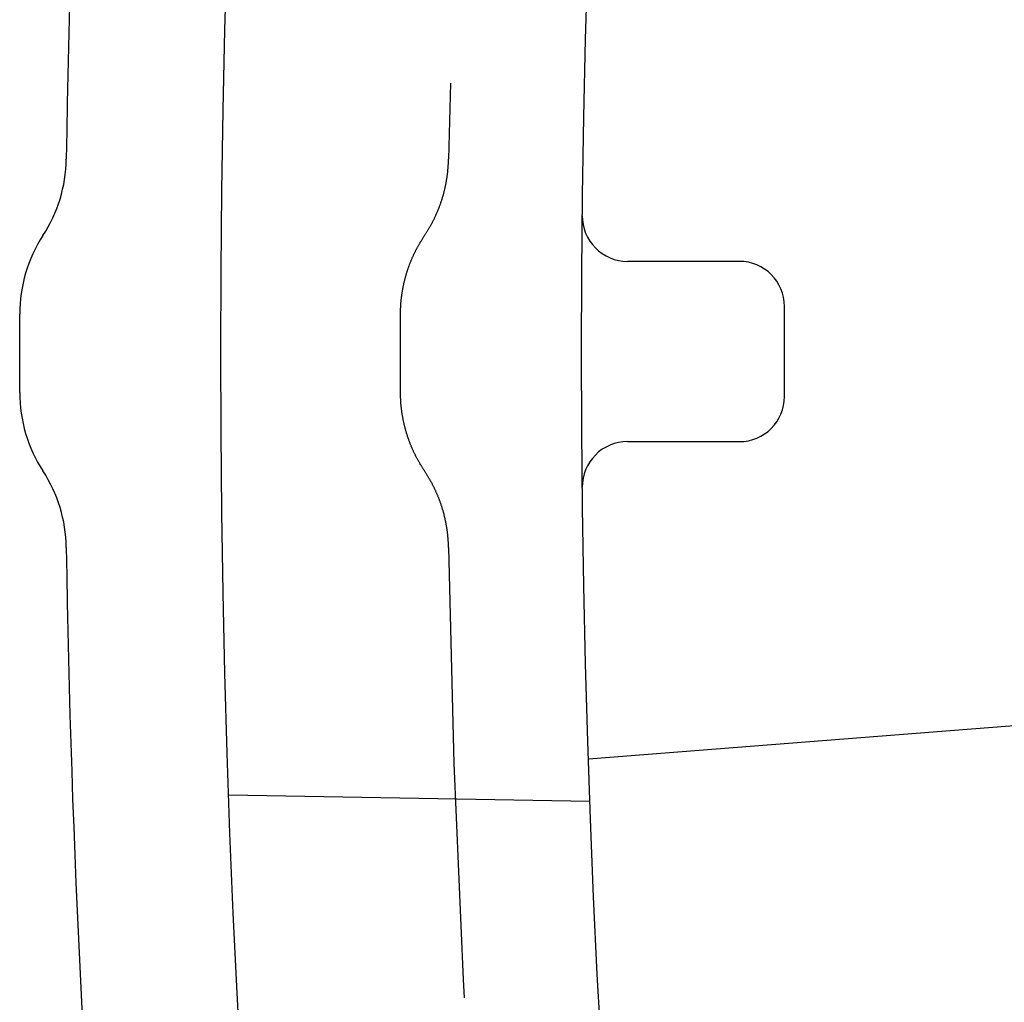
# Model space of a CAD drawing. Extents: x -70 to 70, y -170 to 72.
# Drawn here: x -70 to -65, y -104 to -98 of the extents above; entities that cross this region are included whole.
import ezdxf

# ---------------------------------------------------------------- set-up
doc = ezdxf.new("R2010")
doc.units = 0
doc.header["$LTSCALE"] = 10
doc.linetypes.add('VERDECKT', pattern=[0.375, 0.25, -0.125])
doc.layers.get('0').update_dxf_attribs({"linetype": 'CONTINUOUS'})
doc.layers.add('STEMPEL', color=3, linetype='CONTINUOUS')

# ---------------------------------------------------------------- blocks, each defined once
blk = doc.blocks.new('A$C65976D13')
at = {"color": 3, "linetype": 'CONTINUOUS'}
for p, q in [((-70.25, -0.217), (-70.25, 0.217)), ((-70.25, 0.217), (-70.25, 0.217)), ((-70.25, -0.217), (-70.25, -0.217)), ((-61.738, -1.8303), (-67.0964, -2.252))]:
    blk.add_line(p, q, dxfattribs=at)
at = {"color": 1, "linetype": 'VERDECKT'}
for p, q in [((-68.1384, -0.217), (-68.1384, 0.217)), ((-69.0908, -2.4486), (-67.0882, -2.4835))]:
    blk.add_line(p, q, dxfattribs=at)
for points in [[(-68.0052, 0.6529, 0), (-68.0033, 0.6558, 0), (-68.0013, 0.6588, 0), (-67.9994, 0.6617, 0), (-67.9975, 0.6647, 0), (-67.9955, 0.6677, 0), (-67.9937, 0.6706, 0), (-67.9918, 0.6736, 0), (-67.9899, 0.6766, 0), (-67.988, 0.6796, 0), (-67.9862, 0.6827, 0), (-67.9844, 0.6857, 0), (-67.9826, 0.6887, 0), (-67.9808, 0.6918, 0), (-67.979, 0.6948, 0), (-67.9772, 0.6979, 0), (-67.9755, 0.7009, 0), (-67.9737, 0.704, 0), (-67.972, 0.7071, 0), (-67.9703, 0.7102, 0), (-67.9686, 0.7132, 0), (-67.9669, 0.7163, 0), (-67.9652, 0.7195, 0), (-67.9635, 0.7226, 0), (-67.9619, 0.7257, 0), (-67.9603, 0.7288, 0), (-67.9586, 0.7319, 0), (-67.957, 0.7351, 0), (-67.9554, 0.7382, 0), (-67.9539, 0.7414, 0), (-67.9523, 0.7445, 0), (-67.9508, 0.7477, 0), (-67.9492, 0.7509, 0), (-67.9477, 0.7541, 0), (-67.9462, 0.7573, 0), (-67.9447, 0.7605, 0), (-67.9432, 0.7637, 0), (-67.9418, 0.7669, 0), (-67.9403, 0.7701, 0), (-67.9389, 0.7733, 0), (-67.9375, 0.7765, 0), (-67.9361, 0.7797, 0), (-67.9347, 0.783, 0), (-67.9333, 0.7862, 0), (-67.932, 0.7895, 0), (-67.9306, 0.7927, 0), (-67.9293, 0.796, 0), (-67.928, 0.7992, 0), (-67.9267, 0.8025, 0), (-67.9254, 0.8058, 0), (-67.9241, 0.8091, 0), (-67.9229, 0.8124, 0), (-67.9216, 0.8157, 0), (-67.9204, 0.8189, 0), (-67.9192, 0.8223, 0), (-67.918, 0.8256, 0), (-67.9168, 0.8289, 0), (-67.9156, 0.8322, 0), (-67.9145, 0.8355, 0), (-67.9133, 0.8388, 0), (-67.9122, 0.8422, 0), (-67.9111, 0.8455, 0), (-67.91, 0.8489, 0), (-67.909, 0.8522, 0), (-67.9079, 0.8555, 0), (-67.9068, 0.8589, 0), (-67.9058, 0.8623, 0), (-67.9048, 0.8656, 0), (-67.9038, 0.869, 0), (-67.9028, 0.8724, 0), (-67.9018, 0.8757, 0), (-67.9009, 0.8791, 0), (-67.9, 0.8825, 0), (-67.899, 0.8859, 0), (-67.8981, 0.8893, 0), (-67.8972, 0.8927, 0), (-67.8964, 0.8961, 0), (-67.8955, 0.8995, 0), (-67.8946, 0.9029, 0), (-67.8938, 0.9063, 0), (-67.893, 0.9097, 0), (-67.8922, 0.9131, 0), (-67.8914, 0.9166, 0), (-67.8906, 0.92, 0), (-67.8899, 0.9234, 0), (-67.8891, 0.9269, 0), (-67.8884, 0.9303, 0), (-67.8877, 0.9337, 0), (-67.887, 0.9372, 0), (-67.8863, 0.9406, 0), (-67.8857, 0.9441, 0), (-67.885, 0.9475, 0), (-67.8844, 0.951, 0), (-67.8838, 0.9544, 0), (-67.8832, 0.9579, 0), (-67.8826, 0.9613, 0), (-67.882, 0.9648, 0), (-67.8815, 0.9683, 0), (-67.881, 0.9717, 0), (-67.8804, 0.9752, 0), (-67.8799, 0.9787, 0), (-67.8794, 0.9821, 0), (-67.879, 0.9856, 0), (-67.8785, 0.9891, 0), (-67.8781, 0.9926, 0), (-67.8776, 0.996, 0), (-67.8772, 0.9995, 0), (-67.8768, 1.003, 0), (-67.8765, 1.0065, 0), (-67.8761, 1.01, 0), (-67.8757, 1.0135, 0), (-67.8754, 1.017, 0), (-67.8751, 1.0205, 0), (-67.8748, 1.0239, 0), (-67.8745, 1.0274, 0), (-67.8742, 1.0309, 0), (-67.874, 1.0344, 0), (-67.8737, 1.0379, 0), (-67.8735, 1.0414, 0), (-67.8733, 1.0449, 0), (-67.8731, 1.0484, 0), (-67.873, 1.0519, 0), (-67.8728, 1.0554, 0), (-67.8727, 1.0589, 0), (-67.8725, 1.0624, 0), (-67.8724, 1.0659, 0), (-67.8723, 1.0695, 0), (-67.8722, 1.073, 0), (-67.8722, 1.0765, 0)], [(-68.1384, 0.217, 0), (-68.1384, 0.2206, 0), (-68.1383, 0.2242, 0), (-68.1383, 0.2278, 0), (-68.1382, 0.2314, 0), (-68.1382, 0.235, 0), (-68.1381, 0.2386, 0), (-68.138, 0.2422, 0), (-68.1378, 0.2458, 0), (-68.1377, 0.2494, 0), (-68.1375, 0.253, 0), (-68.1374, 0.2566, 0), (-68.1372, 0.2602, 0), (-68.137, 0.2638, 0), (-68.1367, 0.2673, 0), (-68.1365, 0.2709, 0), (-68.1362, 0.2745, 0), (-68.136, 0.2781, 0), (-68.1357, 0.2817, 0), (-68.1354, 0.2853, 0), (-68.135, 0.2889, 0), (-68.1347, 0.2925, 0), (-68.1343, 0.2961, 0), (-68.134, 0.2996, 0), (-68.1336, 0.3032, 0), (-68.1332, 0.3068, 0), (-68.1327, 0.3104, 0), (-68.1323, 0.314, 0), (-68.1318, 0.3175, 0), (-68.1314, 0.3211, 0), (-68.1309, 0.3247, 0), (-68.1304, 0.3282, 0), (-68.1298, 0.3318, 0), (-68.1293, 0.3354, 0), (-68.1287, 0.3389, 0), (-68.1282, 0.3425, 0), (-68.1276, 0.346, 0), (-68.127, 0.3496, 0), (-68.1263, 0.3532, 0), (-68.1257, 0.3567, 0), (-68.125, 0.3602, 0), (-68.1244, 0.3638, 0), (-68.1237, 0.3673, 0), (-68.123, 0.3709, 0), (-68.1222, 0.3744, 0), (-68.1215, 0.3779, 0), (-68.1208, 0.3814, 0), (-68.12, 0.385, 0), (-68.1192, 0.3885, 0), (-68.1184, 0.392, 0), (-68.1176, 0.3955, 0), (-68.1167, 0.399, 0), (-68.1159, 0.4025, 0), (-68.115, 0.406, 0), (-68.1141, 0.4095, 0), (-68.1132, 0.413, 0), (-68.1123, 0.4165, 0), (-68.1114, 0.42, 0), (-68.1104, 0.4235, 0), (-68.1095, 0.427, 0), (-68.1085, 0.4304, 0), (-68.1075, 0.4339, 0), (-68.1065, 0.4374, 0), (-68.1054, 0.4408, 0), (-68.1044, 0.4443, 0), (-68.1033, 0.4477, 0), (-68.1022, 0.4512, 0), (-68.1011, 0.4546, 0), (-68.1, 0.4581, 0), (-68.0989, 0.4615, 0), (-68.0978, 0.4649, 0), (-68.0966, 0.4683, 0), (-68.0954, 0.4718, 0), (-68.0942, 0.4752, 0), (-68.093, 0.4786, 0), (-68.0918, 0.482, 0), (-68.0906, 0.4854, 0), (-68.0893, 0.4888, 0), (-68.0881, 0.4921, 0), (-68.0868, 0.4955, 0), (-68.0855, 0.4989, 0), (-68.0842, 0.5023, 0), (-68.0828, 0.5056, 0), (-68.0815, 0.509, 0), (-68.0801, 0.5123, 0), (-68.0787, 0.5157, 0), (-68.0773, 0.519, 0), (-68.0759, 0.5223, 0), (-68.0745, 0.5257, 0), (-68.0731, 0.529, 0), (-68.0716, 0.5323, 0), (-68.0701, 0.5356, 0), (-68.0687, 0.5389, 0), (-68.0672, 0.5422, 0), (-68.0656, 0.5455, 0), (-68.0641, 0.5488, 0), (-68.0626, 0.552, 0), (-68.061, 0.5553, 0), (-68.0594, 0.5586, 0), (-68.0578, 0.5618, 0), (-68.0562, 0.5651, 0), (-68.0546, 0.5683, 0), (-68.053, 0.5715, 0), (-68.0513, 0.5748, 0), (-68.0496, 0.578, 0), (-68.048, 0.5812, 0), (-68.0463, 0.5844, 0), (-68.0445, 0.5876, 0), (-68.0428, 0.5908, 0), (-68.0411, 0.594, 0), (-68.0393, 0.5971, 0), (-68.0375, 0.6003, 0), (-68.0358, 0.6035, 0), (-68.034, 0.6066, 0), (-68.0321, 0.6097, 0), (-68.0303, 0.6129, 0), (-68.0285, 0.616, 0), (-68.0266, 0.6191, 0), (-68.0247, 0.6222, 0), (-68.0229, 0.6253, 0), (-68.021, 0.6284, 0), (-68.019, 0.6315, 0), (-68.0171, 0.6346, 0), (-68.0152, 0.6377, 0), (-68.0132, 0.6407, 0), (-68.0112, 0.6438, 0), (-68.0092, 0.6468, 0), (-68.0072, 0.6498, 0), (-68.0052, 0.6529, 0)], [(-70.25, 0.217, 0), (-70.25, 0.217, 0), (-70.25, 0.217, 0), (-70.25, 0.217, 0), (-70.25, 0.217, 0), (-70.25, 0.217, 0), (-70.25, 0.217, 0), (-70.25, 0.217, 0), (-70.25, 0.217, 0), (-70.25, 0.217, 0), (-70.25, 0.217, 0), (-70.25, 0.217, 0), (-70.25, 0.217, 0), (-70.25, 0.217, 0), (-70.25, 0.217, 0), (-70.25, 0.217, 0), (-70.25, 0.217, 0), (-70.25, 0.217, 0), (-70.25, 0.217, 0), (-70.25, 0.217, 0), (-70.25, 0.217, 0), (-70.25, 0.217, 0), (-70.25, 0.217, 0), (-70.25, 0.217, 0), (-70.25, 0.217, 0), (-70.25, 0.217, 0), (-70.25, 0.217, 0), (-70.25, 0.217, 0), (-70.25, 0.217, 0), (-70.25, 0.217, 0), (-70.25, 0.217, 0), (-70.25, 0.217, 0), (-70.25, 0.217, 0), (-70.25, 0.217, 0), (-70.25, 0.217, 0), (-70.25, 0.217, 0), (-70.25, 0.217, 0), (-70.25, 0.217, 0), (-70.25, 0.217, 0), (-70.25, 0.217, 0), (-70.25, 0.217, 0), (-70.25, 0.217, 0), (-70.25, 0.217, 0), (-70.25, 0.217, 0), (-70.25, 0.217, 0), (-70.25, 0.217, 0), (-70.25, 0.217, 0), (-70.25, 0.217, 0), (-70.25, 0.217, 0), (-70.25, 0.217, 0), (-70.25, 0.217, 0), (-70.25, 0.217, 0), (-70.25, 0.217, 0), (-70.25, 0.217, 0), (-70.25, 0.217, 0), (-70.25, 0.217, 0), (-70.25, 0.217, 0), (-70.25, 0.217, 0), (-70.25, 0.217, 0), (-70.25, 0.217, 0), (-70.25, 0.217, 0), (-70.25, 0.217, 0), (-70.25, 0.217, 0), (-70.25, 0.217, 0), (-70.25, 0.217, 0), (-70.25, 0.217, 0), (-70.25, 0.217, 0), (-70.25, 0.217, 0), (-70.25, 0.217, 0), (-70.25, 0.217, 0), (-70.25, 0.217, 0), (-70.25, 0.217, 0), (-70.25, 0.217, 0), (-70.25, 0.217, 0), (-70.25, 0.217, 0), (-70.25, 0.217, 0), (-70.25, 0.217, 0), (-70.25, 0.217, 0), (-70.25, 0.217, 0), (-70.25, 0.217, 0), (-70.25, 0.217, 0), (-70.25, 0.217, 0), (-70.25, 0.217, 0), (-70.25, 0.217, 0), (-70.25, 0.217, 0), (-70.25, 0.217, 0), (-70.25, 0.217, 0), (-70.25, 0.217, 0), (-70.25, 0.217, 0), (-70.25, 0.217, 0), (-70.25, 0.217, 0), (-70.25, 0.217, 0), (-70.25, 0.217, 0), (-70.25, 0.217, 0), (-70.25, 0.217, 0), (-70.25, 0.217, 0), (-70.25, 0.217, 0), (-70.25, 0.217, 0), (-70.25, 0.217, 0), (-70.25, 0.217, 0), (-70.25, 0.217, 0), (-70.25, 0.217, 0), (-70.25, 0.217, 0), (-70.25, 0.217, 0), (-70.25, 0.217, 0), (-70.25, 0.217, 0), (-70.25, 0.217, 0), (-70.25, 0.217, 0), (-70.25, 0.217, 0), (-70.25, 0.217, 0), (-70.25, 0.217, 0), (-70.25, 0.217, 0), (-70.25, 0.217, 0), (-70.25, 0.217, 0), (-70.25, 0.217, 0), (-70.25, 0.217, 0), (-70.25, 0.217, 0), (-70.25, 0.217, 0), (-70.25, 0.217, 0), (-70.25, 0.217, 0), (-70.25, 0.217, 0), (-70.25, 0.217, 0), (-70.25, 0.217, 0), (-70.25, 0.217, 0), (-70.25, 0.217, 0), (-70.25, 0.217, 0), (-70.25, 0.217, 0), (-70.25, 0.217, 0), (-70.25, 0.217, 0)], [(-68.0052, -0.6529, 0), (-68.0072, -0.6498, 0), (-68.0092, -0.6468, 0), (-68.0112, -0.6438, 0), (-68.0132, -0.6407, 0), (-68.0152, -0.6377, 0), (-68.0171, -0.6346, 0), (-68.019, -0.6315, 0), (-68.021, -0.6284, 0), (-68.0229, -0.6253, 0), (-68.0247, -0.6222, 0), (-68.0266, -0.6191, 0), (-68.0285, -0.616, 0), (-68.0303, -0.6129, 0), (-68.0321, -0.6097, 0), (-68.034, -0.6066, 0), (-68.0358, -0.6035, 0), (-68.0375, -0.6003, 0), (-68.0393, -0.5971, 0), (-68.0411, -0.594, 0), (-68.0428, -0.5908, 0), (-68.0445, -0.5876, 0), (-68.0463, -0.5844, 0), (-68.048, -0.5812, 0), (-68.0496, -0.578, 0), (-68.0513, -0.5748, 0), (-68.053, -0.5715, 0), (-68.0546, -0.5683, 0), (-68.0562, -0.5651, 0), (-68.0578, -0.5618, 0), (-68.0594, -0.5586, 0), (-68.061, -0.5553, 0), (-68.0626, -0.552, 0), (-68.0641, -0.5488, 0), (-68.0656, -0.5455, 0), (-68.0672, -0.5422, 0), (-68.0687, -0.5389, 0), (-68.0701, -0.5356, 0), (-68.0716, -0.5323, 0), (-68.0731, -0.529, 0), (-68.0745, -0.5257, 0), (-68.0759, -0.5223, 0), (-68.0773, -0.519, 0), (-68.0787, -0.5157, 0), (-68.0801, -0.5123, 0), (-68.0815, -0.509, 0), (-68.0828, -0.5056, 0), (-68.0842, -0.5023, 0), (-68.0855, -0.4989, 0), (-68.0868, -0.4955, 0), (-68.0881, -0.4921, 0), (-68.0893, -0.4888, 0), (-68.0906, -0.4854, 0), (-68.0918, -0.482, 0), (-68.093, -0.4786, 0), (-68.0942, -0.4752, 0), (-68.0954, -0.4718, 0), (-68.0966, -0.4683, 0), (-68.0978, -0.4649, 0), (-68.0989, -0.4615, 0), (-68.1, -0.4581, 0), (-68.1011, -0.4546, 0), (-68.1022, -0.4512, 0), (-68.1033, -0.4477, 0), (-68.1044, -0.4443, 0), (-68.1054, -0.4408, 0), (-68.1065, -0.4374, 0), (-68.1075, -0.4339, 0), (-68.1085, -0.4304, 0), (-68.1095, -0.427, 0), (-68.1104, -0.4235, 0), (-68.1114, -0.42, 0), (-68.1123, -0.4165, 0), (-68.1132, -0.413, 0), (-68.1141, -0.4095, 0), (-68.115, -0.406, 0), (-68.1159, -0.4025, 0), (-68.1167, -0.399, 0), (-68.1176, -0.3955, 0), (-68.1184, -0.392, 0), (-68.1192, -0.3885, 0), (-68.12, -0.385, 0), (-68.1207, -0.3814, 0), (-68.1215, -0.3779, 0), (-68.1222, -0.3744, 0), (-68.123, -0.3709, 0), (-68.1237, -0.3673, 0), (-68.1244, -0.3638, 0), (-68.125, -0.3602, 0), (-68.1257, -0.3567, 0), (-68.1263, -0.3532, 0), (-68.127, -0.3496, 0), (-68.1276, -0.346, 0), (-68.1282, -0.3425, 0), (-68.1287, -0.3389, 0), (-68.1293, -0.3354, 0), (-68.1298, -0.3318, 0), (-68.1303, -0.3282, 0), (-68.1309, -0.3247, 0), (-68.1313, -0.3211, 0), (-68.1318, -0.3175, 0), (-68.1323, -0.314, 0), (-68.1327, -0.3104, 0), (-68.1331, -0.3068, 0), (-68.1336, -0.3032, 0), (-68.1339, -0.2996, 0), (-68.1343, -0.2961, 0), (-68.1347, -0.2925, 0), (-68.135, -0.2889, 0), (-68.1354, -0.2853, 0), (-68.1357, -0.2817, 0), (-68.136, -0.2781, 0), (-68.1362, -0.2745, 0), (-68.1365, -0.2709, 0), (-68.1367, -0.2673, 0), (-68.137, -0.2638, 0), (-68.1372, -0.2602, 0), (-68.1374, -0.2566, 0), (-68.1375, -0.253, 0), (-68.1377, -0.2494, 0), (-68.1378, -0.2458, 0), (-68.138, -0.2422, 0), (-68.1381, -0.2386, 0), (-68.1382, -0.235, 0), (-68.1382, -0.2314, 0), (-68.1383, -0.2278, 0), (-68.1383, -0.2242, 0), (-68.1384, -0.2206, 0), (-68.1384, -0.217, 0)], [(-67.8722, -1.0765, 0), (-67.8722, -1.073, 0), (-67.8723, -1.0695, 0), (-67.8724, -1.0659, 0), (-67.8725, -1.0624, 0), (-67.8727, -1.0589, 0), (-67.8728, -1.0554, 0), (-67.873, -1.0519, 0), (-67.8731, -1.0484, 0), (-67.8733, -1.0449, 0), (-67.8735, -1.0414, 0), (-67.8737, -1.0379, 0), (-67.874, -1.0344, 0), (-67.8742, -1.0309, 0), (-67.8745, -1.0274, 0), (-67.8748, -1.0239, 0), (-67.8751, -1.0205, 0), (-67.8754, -1.017, 0), (-67.8757, -1.0135, 0), (-67.8761, -1.01, 0), (-67.8765, -1.0065, 0), (-67.8768, -1.003, 0), (-67.8772, -0.9995, 0), (-67.8776, -0.996, 0), (-67.8781, -0.9926, 0), (-67.8785, -0.9891, 0), (-67.879, -0.9856, 0), (-67.8794, -0.9821, 0), (-67.8799, -0.9787, 0), (-67.8804, -0.9752, 0), (-67.881, -0.9717, 0), (-67.8815, -0.9683, 0), (-67.882, -0.9648, 0), (-67.8826, -0.9613, 0), (-67.8832, -0.9579, 0), (-67.8838, -0.9544, 0), (-67.8844, -0.951, 0), (-67.885, -0.9475, 0), (-67.8857, -0.9441, 0), (-67.8863, -0.9406, 0), (-67.887, -0.9372, 0), (-67.8877, -0.9337, 0), (-67.8884, -0.9303, 0), (-67.8891, -0.9269, 0), (-67.8899, -0.9234, 0), (-67.8906, -0.92, 0), (-67.8914, -0.9166, 0), (-67.8922, -0.9131, 0), (-67.893, -0.9097, 0), (-67.8938, -0.9063, 0), (-67.8946, -0.9029, 0), (-67.8955, -0.8995, 0), (-67.8964, -0.8961, 0), (-67.8972, -0.8927, 0), (-67.8981, -0.8893, 0), (-67.899, -0.8859, 0), (-67.9, -0.8825, 0), (-67.9009, -0.8791, 0), (-67.9018, -0.8757, 0), (-67.9028, -0.8724, 0), (-67.9038, -0.869, 0), (-67.9048, -0.8656, 0), (-67.9058, -0.8623, 0), (-67.9068, -0.8589, 0), (-67.9079, -0.8556, 0), (-67.909, -0.8522, 0), (-67.91, -0.8489, 0), (-67.9111, -0.8455, 0), (-67.9122, -0.8422, 0), (-67.9133, -0.8388, 0), (-67.9145, -0.8355, 0), (-67.9156, -0.8322, 0), (-67.9168, -0.8289, 0), (-67.918, -0.8256, 0), (-67.9192, -0.8223, 0), (-67.9204, -0.819, 0), (-67.9216, -0.8157, 0), (-67.9229, -0.8124, 0), (-67.9241, -0.8091, 0), (-67.9254, -0.8058, 0), (-67.9267, -0.8025, 0), (-67.928, -0.7992, 0), (-67.9293, -0.796, 0), (-67.9306, -0.7927, 0), (-67.932, -0.7895, 0), (-67.9333, -0.7862, 0), (-67.9347, -0.783, 0), (-67.9361, -0.7797, 0), (-67.9375, -0.7765, 0), (-67.9389, -0.7733, 0), (-67.9403, -0.7701, 0), (-67.9418, -0.7669, 0), (-67.9432, -0.7637, 0), (-67.9447, -0.7605, 0), (-67.9462, -0.7573, 0), (-67.9477, -0.7541, 0), (-67.9492, -0.7509, 0), (-67.9508, -0.7477, 0), (-67.9523, -0.7446, 0), (-67.9539, -0.7414, 0), (-67.9554, -0.7382, 0), (-67.957, -0.7351, 0), (-67.9586, -0.7319, 0), (-67.9603, -0.7288, 0), (-67.9619, -0.7257, 0), (-67.9635, -0.7226, 0), (-67.9652, -0.7195, 0), (-67.9669, -0.7163, 0), (-67.9686, -0.7132, 0), (-67.9703, -0.7102, 0), (-67.972, -0.7071, 0), (-67.9737, -0.704, 0), (-67.9755, -0.7009, 0), (-67.9772, -0.6979, 0), (-67.979, -0.6948, 0), (-67.9808, -0.6918, 0), (-67.9826, -0.6887, 0), (-67.9844, -0.6857, 0), (-67.9862, -0.6827, 0), (-67.9881, -0.6796, 0), (-67.9899, -0.6766, 0), (-67.9918, -0.6736, 0), (-67.9937, -0.6706, 0), (-67.9956, -0.6677, 0), (-67.9975, -0.6647, 0), (-67.9994, -0.6617, 0), (-68.0013, -0.6588, 0), (-68.0033, -0.6558, 0), (-68.0052, -0.6529, 0)]]:
    blk.add_polyline3d(points, dxfattribs=at)
at = {"color": 3}
for points in [[(-66.2596, 0.5099, 0), (-66.2617, 0.5099, 0), (-66.2639, 0.5099, 0), (-66.266, 0.5099, 0), (-66.2682, 0.5099, 0), (-66.2704, 0.5099, 0), (-66.2725, 0.5099, 0), (-66.2747, 0.5099, 0), (-66.2769, 0.5099, 0), (-66.279, 0.5099, 0), (-66.2812, 0.5099, 0), (-66.2833, 0.5099, 0), (-66.2855, 0.5099, 0), (-66.2877, 0.5099, 0), (-66.2898, 0.5099, 0), (-66.292, 0.5099, 0), (-66.2942, 0.5099, 0), (-66.2963, 0.5099, 0), (-66.2985, 0.5099, 0), (-66.3007, 0.5099, 0), (-66.3028, 0.5099, 0), (-66.305, 0.5099, 0), (-66.3071, 0.5099, 0), (-66.3093, 0.5099, 0), (-66.3115, 0.5099, 0), (-66.3136, 0.5099, 0), (-66.3158, 0.5099, 0), (-66.318, 0.5099, 0), (-66.3201, 0.5099, 0), (-66.3223, 0.5099, 0), (-66.3244, 0.5099, 0), (-66.3266, 0.5099, 0), (-66.3288, 0.5099, 0), (-66.3309, 0.5099, 0), (-66.3331, 0.5099, 0), (-66.3353, 0.5099, 0), (-66.3374, 0.5099, 0), (-66.3396, 0.5099, 0), (-66.3418, 0.5099, 0), (-66.3439, 0.5099, 0), (-66.3461, 0.5099, 0), (-66.3482, 0.5099, 0), (-66.3504, 0.5099, 0), (-66.3526, 0.5099, 0), (-66.3547, 0.5099, 0), (-66.3569, 0.5099, 0), (-66.3591, 0.5099, 0), (-66.3612, 0.5099, 0), (-66.3634, 0.5099, 0), (-66.3655, 0.5099, 0), (-66.3677, 0.5099, 0), (-66.3699, 0.5099, 0), (-66.372, 0.5099, 0), (-66.3742, 0.5099, 0), (-66.3764, 0.5099, 0), (-66.3785, 0.5099, 0), (-66.3807, 0.5099, 0), (-66.3828, 0.5099, 0), (-66.385, 0.5099, 0), (-66.3872, 0.5099, 0), (-66.3893, 0.5099, 0), (-66.3915, 0.5099, 0), (-66.3937, 0.5099, 0), (-66.3958, 0.5099, 0), (-66.398, 0.5099, 0), (-66.4002, 0.5099, 0), (-66.4023, 0.5099, 0), (-66.4045, 0.5099, 0), (-66.4066, 0.5099, 0), (-66.4088, 0.5099, 0), (-66.411, 0.5099, 0), (-66.4131, 0.5099, 0), (-66.4153, 0.5099, 0), (-66.4175, 0.5099, 0), (-66.4196, 0.5099, 0), (-66.4218, 0.5099, 0), (-66.4239, 0.5099, 0), (-66.4261, 0.5099, 0), (-66.4283, 0.5099, 0), (-66.4304, 0.5099, 0), (-66.4326, 0.5099, 0), (-66.4348, 0.5099, 0), (-66.4369, 0.5099, 0), (-66.4391, 0.5099, 0), (-66.4413, 0.5099, 0), (-66.4434, 0.5099, 0), (-66.4456, 0.5099, 0), (-66.4477, 0.5099, 0), (-66.4499, 0.5099, 0), (-66.4521, 0.5099, 0), (-66.4542, 0.5099, 0), (-66.4564, 0.5099, 0), (-66.4586, 0.5099, 0), (-66.4607, 0.5099, 0), (-66.4629, 0.5099, 0), (-66.465, 0.5099, 0), (-66.4672, 0.5099, 0), (-66.4694, 0.5099, 0), (-66.4715, 0.5099, 0), (-66.4737, 0.5099, 0), (-66.4759, 0.5099, 0), (-66.478, 0.5099, 0), (-66.4802, 0.5099, 0), (-66.4823, 0.5099, 0), (-66.4845, 0.5099, 0), (-66.4867, 0.5099, 0), (-66.4888, 0.5099, 0), (-66.491, 0.5099, 0), (-66.4932, 0.5099, 0), (-66.4953, 0.5099, 0), (-66.4975, 0.5099, 0), (-66.4997, 0.5099, 0), (-66.5018, 0.5099, 0), (-66.504, 0.5099, 0), (-66.5061, 0.5099, 0), (-66.5083, 0.5099, 0), (-66.5105, 0.5099, 0), (-66.5126, 0.5099, 0), (-66.5148, 0.5099, 0), (-66.517, 0.5099, 0), (-66.5191, 0.5099, 0), (-66.5213, 0.5099, 0), (-66.5234, 0.5099, 0), (-66.5256, 0.5099, 0), (-66.5278, 0.5099, 0), (-66.5299, 0.5099, 0), (-66.5321, 0.5099, 0), (-66.5343, 0.5099, 0), (-66.5364, 0.5099, 0), (-66.5386, 0.5099, 0), (-66.5408, 0.5099, 0), (-66.5429, 0.5099, 0), (-66.5451, 0.5099, 0), (-66.5472, 0.5099, 0), (-66.5494, 0.5099, 0), (-66.5516, 0.5099, 0), (-66.5537, 0.5099, 0), (-66.5559, 0.5099, 0), (-66.5581, 0.5099, 0), (-66.5602, 0.5099, 0), (-66.5624, 0.5099, 0), (-66.5645, 0.5099, 0), (-66.5667, 0.5099, 0), (-66.5689, 0.5099, 0), (-66.571, 0.5099, 0), (-66.5732, 0.5099, 0), (-66.5754, 0.5099, 0), (-66.5775, 0.5099, 0), (-66.5797, 0.5099, 0), (-66.5818, 0.5099, 0), (-66.584, 0.5099, 0), (-66.5862, 0.5099, 0), (-66.5883, 0.5099, 0), (-66.5905, 0.5099, 0), (-66.5927, 0.5099, 0), (-66.5948, 0.5099, 0), (-66.597, 0.5099, 0), (-66.5992, 0.5099, 0), (-66.6013, 0.5099, 0), (-66.6035, 0.5099, 0), (-66.6056, 0.5099, 0), (-66.6078, 0.5099, 0), (-66.61, 0.5099, 0), (-66.6121, 0.5099, 0), (-66.6143, 0.5099, 0), (-66.6165, 0.5099, 0), (-66.6186, 0.5099, 0), (-66.6208, 0.5099, 0), (-66.6229, 0.5099, 0), (-66.6251, 0.5099, 0), (-66.6273, 0.5099, 0), (-66.6294, 0.5099, 0), (-66.6316, 0.5099, 0), (-66.6338, 0.5099, 0), (-66.6359, 0.5099, 0), (-66.6381, 0.5099, 0), (-66.6403, 0.5099, 0), (-66.6424, 0.5099, 0), (-66.6446, 0.5099, 0), (-66.6467, 0.5099, 0), (-66.6489, 0.5099, 0), (-66.6511, 0.5099, 0), (-66.6532, 0.5099, 0), (-66.6554, 0.5099, 0), (-66.6576, 0.5099, 0), (-66.6597, 0.5099, 0), (-66.6619, 0.5099, 0), (-66.664, 0.5099, 0), (-66.6662, 0.5099, 0), (-66.6684, 0.5099, 0), (-66.6705, 0.5099, 0), (-66.6727, 0.5099, 0), (-66.6749, 0.5099, 0), (-66.677, 0.5099, 0), (-66.6792, 0.5099, 0), (-66.6813, 0.5099, 0), (-66.6835, 0.5099, 0), (-66.6857, 0.5099, 0), (-66.6878, 0.5099, 0), (-66.69, 0.5099, 0), (-66.6922, 0.5099, 0), (-66.6943, 0.5099, 0), (-66.6965, 0.5099, 0), (-66.6987, 0.5099, 0), (-66.7008, 0.5099, 0), (-66.703, 0.5099, 0), (-66.7051, 0.5099, 0), (-66.7073, 0.5099, 0), (-66.7095, 0.5099, 0), (-66.7116, 0.5099, 0), (-66.7138, 0.5099, 0), (-66.716, 0.5099, 0), (-66.7181, 0.5099, 0), (-66.7203, 0.5099, 0), (-66.7224, 0.5099, 0), (-66.7246, 0.5099, 0), (-66.7268, 0.5099, 0), (-66.7289, 0.5099, 0), (-66.7311, 0.5099, 0), (-66.7333, 0.5099, 0), (-66.7354, 0.5099, 0), (-66.7376, 0.5099, 0), (-66.7398, 0.5099, 0), (-66.7419, 0.5099, 0), (-66.7441, 0.5099, 0), (-66.7462, 0.5099, 0), (-66.7484, 0.5099, 0), (-66.7506, 0.5099, 0), (-66.7527, 0.5099, 0), (-66.7549, 0.5099, 0), (-66.7571, 0.5099, 0), (-66.7592, 0.5099, 0), (-66.7614, 0.5099, 0), (-66.7635, 0.5099, 0), (-66.7657, 0.5099, 0), (-66.7679, 0.5099, 0), (-66.77, 0.5099, 0), (-66.7722, 0.5099, 0), (-66.7744, 0.5099, 0), (-66.7765, 0.5099, 0), (-66.7787, 0.5099, 0), (-66.7808, 0.5099, 0), (-66.783, 0.5099, 0), (-66.7852, 0.5099, 0), (-66.7873, 0.5099, 0), (-66.7895, 0.5099, 0), (-66.7917, 0.5099, 0), (-66.7938, 0.5099, 0), (-66.796, 0.5099, 0), (-66.7982, 0.5099, 0), (-66.8003, 0.5099, 0), (-66.8025, 0.5099, 0), (-66.8046, 0.5099, 0), (-66.8068, 0.5099, 0), (-66.809, 0.5099, 0), (-66.8111, 0.5099, 0), (-66.8133, 0.5099, 0), (-66.8155, 0.5099, 0), (-66.8176, 0.5099, 0), (-66.8198, 0.5099, 0), (-66.8219, 0.5099, 0), (-66.8241, 0.5099, 0), (-66.8263, 0.5099, 0), (-66.8284, 0.5099, 0), (-66.8306, 0.5099, 0), (-66.8328, 0.5099, 0), (-66.8349, 0.5099, 0), (-66.8371, 0.5099, 0), (-66.8393, 0.5099, 0), (-66.8414, 0.5099, 0), (-66.8436, 0.5099, 0), (-66.8457, 0.5099, 0), (-66.8479, 0.5099, 0), (-66.8501, 0.5099, 0), (-66.8522, 0.5099, 0), (-66.8544, 0.5099, 0), (-66.8566, 0.5099, 0), (-66.8587, 0.5099, 0), (-66.8609, 0.5099, 0), (-66.863, 0.5099, 0), (-66.8652, 0.5099, 0), (-66.8674, 0.5099, 0), (-66.8695, 0.5099, 0), (-66.8717, 0.5099, 0), (-66.8739, 0.5099, 0), (-66.876, 0.5099, 0), (-66.8782, 0.5099, 0), (-66.8803, 0.5099, 0)], [(-66.0096, -0.2401, 0), (-66.0096, -0.2378, 0), (-66.0096, -0.2356, 0), (-66.0096, -0.2333, 0), (-66.0096, -0.2311, 0), (-66.0096, -0.2289, 0), (-66.0096, -0.2266, 0), (-66.0096, -0.2244, 0), (-66.0096, -0.2221, 0), (-66.0096, -0.2199, 0), (-66.0096, -0.2176, 0), (-66.0096, -0.2154, 0), (-66.0096, -0.2132, 0), (-66.0096, -0.2109, 0), (-66.0096, -0.2087, 0), (-66.0096, -0.2064, 0), (-66.0096, -0.2042, 0), (-66.0096, -0.2019, 0), (-66.0096, -0.1997, 0), (-66.0096, -0.1975, 0), (-66.0096, -0.1952, 0), (-66.0096, -0.193, 0), (-66.0096, -0.1907, 0), (-66.0096, -0.1885, 0), (-66.0096, -0.1863, 0), (-66.0096, -0.184, 0), (-66.0096, -0.1818, 0), (-66.0096, -0.1795, 0), (-66.0096, -0.1773, 0), (-66.0096, -0.175, 0), (-66.0096, -0.1728, 0), (-66.0096, -0.1706, 0), (-66.0096, -0.1683, 0), (-66.0096, -0.1661, 0), (-66.0096, -0.1638, 0), (-66.0096, -0.1616, 0), (-66.0096, -0.1594, 0), (-66.0096, -0.1571, 0), (-66.0096, -0.1549, 0), (-66.0096, -0.1526, 0), (-66.0096, -0.1504, 0), (-66.0096, -0.1481, 0), (-66.0096, -0.1459, 0), (-66.0096, -0.1437, 0), (-66.0096, -0.1414, 0), (-66.0096, -0.1392, 0), (-66.0096, -0.1369, 0), (-66.0096, -0.1347, 0), (-66.0096, -0.1324, 0), (-66.0096, -0.1302, 0), (-66.0096, -0.128, 0), (-66.0096, -0.1257, 0), (-66.0096, -0.1235, 0), (-66.0096, -0.1212, 0), (-66.0096, -0.119, 0), (-66.0096, -0.1168, 0), (-66.0096, -0.1145, 0), (-66.0096, -0.1123, 0), (-66.0096, -0.11, 0), (-66.0096, -0.1078, 0), (-66.0096, -0.1055, 0), (-66.0096, -0.1033, 0), (-66.0096, -0.1011, 0), (-66.0096, -0.0988, 0), (-66.0096, -0.0966, 0), (-66.0096, -0.0943, 0), (-66.0096, -0.0921, 0), (-66.0096, -0.0898, 0), (-66.0096, -0.0876, 0), (-66.0096, -0.0854, 0), (-66.0096, -0.0831, 0), (-66.0096, -0.0809, 0), (-66.0096, -0.0786, 0), (-66.0096, -0.0764, 0), (-66.0096, -0.0741, 0), (-66.0096, -0.0719, 0), (-66.0096, -0.0697, 0), (-66.0096, -0.0674, 0), (-66.0096, -0.0652, 0), (-66.0096, -0.0629, 0), (-66.0096, -0.0607, 0), (-66.0096, -0.0585, 0), (-66.0096, -0.0562, 0), (-66.0096, -0.054, 0), (-66.0096, -0.0517, 0), (-66.0096, -0.0495, 0), (-66.0096, -0.0472, 0), (-66.0096, -0.045, 0), (-66.0096, -0.0428, 0), (-66.0096, -0.0405, 0), (-66.0096, -0.0383, 0), (-66.0096, -0.036, 0), (-66.0096, -0.0338, 0), (-66.0096, -0.0315, 0), (-66.0096, -0.0293, 0), (-66.0096, -0.0271, 0), (-66.0096, -0.0248, 0), (-66.0096, -0.0226, 0), (-66.0096, -0.0203, 0), (-66.0096, -0.0181, 0), (-66.0096, -0.0158, 0), (-66.0096, -0.0136, 0), (-66.0096, -0.0114, 0), (-66.0096, -0.0091, 0), (-66.0096, -0.0069, 0), (-66.0096, -0.0046, 0), (-66.0096, -0.0024, 0), (-66.0096, -0.0002, 0), (-66.0096, 0.0021, 0), (-66.0096, 0.0043, 0), (-66.0096, 0.0066, 0), (-66.0096, 0.0088, 0), (-66.0096, 0.0111, 0), (-66.0096, 0.0133, 0), (-66.0096, 0.0155, 0), (-66.0096, 0.0178, 0), (-66.0096, 0.02, 0), (-66.0096, 0.0223, 0), (-66.0096, 0.0245, 0), (-66.0096, 0.0268, 0), (-66.0096, 0.029, 0), (-66.0096, 0.0312, 0), (-66.0096, 0.0335, 0), (-66.0096, 0.0357, 0), (-66.0096, 0.038, 0), (-66.0096, 0.0402, 0), (-66.0096, 0.0425, 0), (-66.0096, 0.0447, 0), (-66.0096, 0.0469, 0), (-66.0096, 0.0492, 0), (-66.0096, 0.0514, 0), (-66.0096, 0.0537, 0), (-66.0096, 0.0559, 0), (-66.0096, 0.0581, 0), (-66.0096, 0.0604, 0), (-66.0096, 0.0626, 0), (-66.0096, 0.0649, 0), (-66.0096, 0.0671, 0), (-66.0096, 0.0694, 0), (-66.0096, 0.0716, 0), (-66.0096, 0.0738, 0), (-66.0096, 0.0761, 0), (-66.0096, 0.0783, 0), (-66.0096, 0.0806, 0), (-66.0096, 0.0828, 0), (-66.0096, 0.0851, 0), (-66.0096, 0.0873, 0), (-66.0096, 0.0895, 0), (-66.0096, 0.0918, 0), (-66.0096, 0.094, 0), (-66.0096, 0.0963, 0), (-66.0096, 0.0985, 0), (-66.0096, 0.1008, 0), (-66.0096, 0.103, 0), (-66.0096, 0.1052, 0), (-66.0096, 0.1075, 0), (-66.0096, 0.1097, 0), (-66.0096, 0.112, 0), (-66.0096, 0.1142, 0), (-66.0096, 0.1164, 0), (-66.0096, 0.1187, 0), (-66.0096, 0.1209, 0), (-66.0096, 0.1232, 0), (-66.0096, 0.1254, 0), (-66.0096, 0.1277, 0), (-66.0096, 0.1299, 0), (-66.0096, 0.1321, 0), (-66.0096, 0.1344, 0), (-66.0096, 0.1366, 0), (-66.0096, 0.1389, 0), (-66.0096, 0.1411, 0), (-66.0096, 0.1434, 0), (-66.0096, 0.1456, 0), (-66.0096, 0.1478, 0), (-66.0096, 0.1501, 0), (-66.0096, 0.1523, 0), (-66.0096, 0.1546, 0), (-66.0096, 0.1568, 0), (-66.0096, 0.159, 0), (-66.0096, 0.1613, 0), (-66.0096, 0.1635, 0), (-66.0096, 0.1658, 0), (-66.0096, 0.168, 0), (-66.0096, 0.1703, 0), (-66.0096, 0.1725, 0), (-66.0096, 0.1747, 0), (-66.0096, 0.177, 0), (-66.0096, 0.1792, 0), (-66.0096, 0.1815, 0), (-66.0096, 0.1837, 0), (-66.0096, 0.186, 0), (-66.0096, 0.1882, 0), (-66.0096, 0.1904, 0), (-66.0096, 0.1927, 0), (-66.0096, 0.1949, 0), (-66.0096, 0.1972, 0), (-66.0096, 0.1994, 0), (-66.0096, 0.2016, 0), (-66.0096, 0.2039, 0), (-66.0096, 0.2061, 0), (-66.0096, 0.2084, 0), (-66.0096, 0.2106, 0), (-66.0096, 0.2129, 0), (-66.0096, 0.2151, 0), (-66.0096, 0.2173, 0), (-66.0096, 0.2196, 0), (-66.0096, 0.2218, 0), (-66.0096, 0.2241, 0), (-66.0096, 0.2263, 0), (-66.0096, 0.2286, 0), (-66.0096, 0.2308, 0), (-66.0096, 0.233, 0), (-66.0096, 0.2353, 0), (-66.0096, 0.2375, 0), (-66.0096, 0.2398, 0), (-66.0096, 0.242, 0), (-66.0096, 0.2442, 0), (-66.0096, 0.2465, 0), (-66.0096, 0.2487, 0), (-66.0096, 0.251, 0), (-66.0096, 0.2532, 0), (-66.0096, 0.2555, 0), (-66.0096, 0.2577, 0), (-66.0096, 0.2599, 0)], [(-66.8803, -0.4901, 0), (-66.8782, -0.4901, 0), (-66.876, -0.4901, 0), (-66.8739, -0.4901, 0), (-66.8717, -0.4901, 0), (-66.8695, -0.4901, 0), (-66.8674, -0.4901, 0), (-66.8652, -0.4901, 0), (-66.863, -0.4901, 0), (-66.8609, -0.4901, 0), (-66.8587, -0.4901, 0), (-66.8566, -0.4901, 0), (-66.8544, -0.4901, 0), (-66.8522, -0.4901, 0), (-66.8501, -0.4901, 0), (-66.8479, -0.4901, 0), (-66.8457, -0.4901, 0), (-66.8436, -0.4901, 0), (-66.8414, -0.4901, 0), (-66.8393, -0.4901, 0), (-66.8371, -0.4901, 0), (-66.8349, -0.4901, 0), (-66.8328, -0.4901, 0), (-66.8306, -0.4901, 0), (-66.8284, -0.4901, 0), (-66.8263, -0.4901, 0), (-66.8241, -0.4901, 0), (-66.8219, -0.4901, 0), (-66.8198, -0.4901, 0), (-66.8176, -0.4901, 0), (-66.8155, -0.4901, 0), (-66.8133, -0.4901, 0), (-66.8111, -0.4901, 0), (-66.809, -0.4901, 0), (-66.8068, -0.4901, 0), (-66.8046, -0.4901, 0), (-66.8025, -0.4901, 0), (-66.8003, -0.4901, 0), (-66.7982, -0.4901, 0), (-66.796, -0.4901, 0), (-66.7938, -0.4901, 0), (-66.7917, -0.4901, 0), (-66.7895, -0.4901, 0), (-66.7873, -0.4901, 0), (-66.7852, -0.4901, 0), (-66.783, -0.4901, 0), (-66.7808, -0.4901, 0), (-66.7787, -0.4901, 0), (-66.7765, -0.4901, 0), (-66.7744, -0.4901, 0), (-66.7722, -0.4901, 0), (-66.77, -0.4901, 0), (-66.7679, -0.4901, 0), (-66.7657, -0.4901, 0), (-66.7635, -0.4901, 0), (-66.7614, -0.4901, 0), (-66.7592, -0.4901, 0), (-66.7571, -0.4901, 0), (-66.7549, -0.4901, 0), (-66.7527, -0.4901, 0), (-66.7506, -0.4901, 0), (-66.7484, -0.4901, 0), (-66.7462, -0.4901, 0), (-66.7441, -0.4901, 0), (-66.7419, -0.4901, 0), (-66.7398, -0.4901, 0), (-66.7376, -0.4901, 0), (-66.7354, -0.4901, 0), (-66.7333, -0.4901, 0), (-66.7311, -0.4901, 0), (-66.7289, -0.4901, 0), (-66.7268, -0.4901, 0), (-66.7246, -0.4901, 0), (-66.7224, -0.4901, 0), (-66.7203, -0.4901, 0), (-66.7181, -0.4901, 0), (-66.716, -0.4901, 0), (-66.7138, -0.4901, 0), (-66.7116, -0.4901, 0), (-66.7095, -0.4901, 0), (-66.7073, -0.4901, 0), (-66.7051, -0.4901, 0), (-66.703, -0.4901, 0), (-66.7008, -0.4901, 0), (-66.6987, -0.4901, 0), (-66.6965, -0.4901, 0), (-66.6943, -0.4901, 0), (-66.6922, -0.4901, 0), (-66.69, -0.4901, 0), (-66.6878, -0.4901, 0), (-66.6857, -0.4901, 0), (-66.6835, -0.4901, 0), (-66.6813, -0.4901, 0), (-66.6792, -0.4901, 0), (-66.677, -0.4901, 0), (-66.6749, -0.4901, 0), (-66.6727, -0.4901, 0), (-66.6705, -0.4901, 0), (-66.6684, -0.4901, 0), (-66.6662, -0.4901, 0), (-66.664, -0.4901, 0), (-66.6619, -0.4901, 0), (-66.6597, -0.4901, 0), (-66.6576, -0.4901, 0), (-66.6554, -0.4901, 0), (-66.6532, -0.4901, 0), (-66.6511, -0.4901, 0), (-66.6489, -0.4901, 0), (-66.6467, -0.4901, 0), (-66.6446, -0.4901, 0), (-66.6424, -0.4901, 0), (-66.6403, -0.4901, 0), (-66.6381, -0.4901, 0), (-66.6359, -0.4901, 0), (-66.6338, -0.4901, 0), (-66.6316, -0.4901, 0), (-66.6294, -0.4901, 0), (-66.6273, -0.4901, 0), (-66.6251, -0.4901, 0), (-66.6229, -0.4901, 0), (-66.6208, -0.4901, 0), (-66.6186, -0.4901, 0), (-66.6165, -0.4901, 0), (-66.6143, -0.4901, 0), (-66.6121, -0.4901, 0), (-66.61, -0.4901, 0), (-66.6078, -0.4901, 0), (-66.6056, -0.4901, 0), (-66.6035, -0.4901, 0), (-66.6013, -0.4901, 0), (-66.5992, -0.4901, 0), (-66.597, -0.4901, 0), (-66.5948, -0.4901, 0), (-66.5927, -0.4901, 0), (-66.5905, -0.4901, 0), (-66.5883, -0.4901, 0), (-66.5862, -0.4901, 0), (-66.584, -0.4901, 0), (-66.5818, -0.4901, 0), (-66.5797, -0.4901, 0), (-66.5775, -0.4901, 0), (-66.5754, -0.4901, 0), (-66.5732, -0.4901, 0), (-66.571, -0.4901, 0), (-66.5689, -0.4901, 0), (-66.5667, -0.4901, 0), (-66.5645, -0.4901, 0), (-66.5624, -0.4901, 0), (-66.5602, -0.4901, 0), (-66.5581, -0.4901, 0), (-66.5559, -0.4901, 0), (-66.5537, -0.4901, 0), (-66.5516, -0.4901, 0), (-66.5494, -0.4901, 0), (-66.5472, -0.4901, 0), (-66.5451, -0.4901, 0), (-66.5429, -0.4901, 0), (-66.5408, -0.4901, 0), (-66.5386, -0.4901, 0), (-66.5364, -0.4901, 0), (-66.5343, -0.4901, 0), (-66.5321, -0.4901, 0), (-66.5299, -0.4901, 0), (-66.5278, -0.4901, 0), (-66.5256, -0.4901, 0), (-66.5234, -0.4901, 0), (-66.5213, -0.4901, 0), (-66.5191, -0.4901, 0), (-66.517, -0.4901, 0), (-66.5148, -0.4901, 0), (-66.5126, -0.4901, 0), (-66.5105, -0.4901, 0), (-66.5083, -0.4901, 0), (-66.5061, -0.4901, 0), (-66.504, -0.4901, 0), (-66.5018, -0.4901, 0), (-66.4997, -0.4901, 0), (-66.4975, -0.4901, 0), (-66.4953, -0.4901, 0), (-66.4932, -0.4901, 0), (-66.491, -0.4901, 0), (-66.4888, -0.4901, 0), (-66.4867, -0.4901, 0), (-66.4845, -0.4901, 0), (-66.4823, -0.4901, 0), (-66.4802, -0.4901, 0), (-66.478, -0.4901, 0), (-66.4759, -0.4901, 0), (-66.4737, -0.4901, 0), (-66.4715, -0.4901, 0), (-66.4694, -0.4901, 0), (-66.4672, -0.4901, 0), (-66.465, -0.4901, 0), (-66.4629, -0.4901, 0), (-66.4607, -0.4901, 0), (-66.4586, -0.4901, 0), (-66.4564, -0.4901, 0), (-66.4542, -0.4901, 0), (-66.4521, -0.4901, 0), (-66.4499, -0.4901, 0), (-66.4477, -0.4901, 0), (-66.4456, -0.4901, 0), (-66.4434, -0.4901, 0), (-66.4413, -0.4901, 0), (-66.4391, -0.4901, 0), (-66.4369, -0.4901, 0), (-66.4348, -0.4901, 0), (-66.4326, -0.4901, 0), (-66.4304, -0.4901, 0), (-66.4283, -0.4901, 0), (-66.4261, -0.4901, 0), (-66.4239, -0.4901, 0), (-66.4218, -0.4901, 0), (-66.4196, -0.4901, 0), (-66.4175, -0.4901, 0), (-66.4153, -0.4901, 0), (-66.4131, -0.4901, 0), (-66.411, -0.4901, 0), (-66.4088, -0.4901, 0), (-66.4066, -0.4901, 0), (-66.4045, -0.4901, 0), (-66.4023, -0.4901, 0), (-66.4002, -0.4901, 0), (-66.398, -0.4901, 0), (-66.3958, -0.4901, 0), (-66.3937, -0.4901, 0), (-66.3915, -0.4901, 0), (-66.3893, -0.4901, 0), (-66.3872, -0.4901, 0), (-66.385, -0.4901, 0), (-66.3828, -0.4901, 0), (-66.3807, -0.4901, 0), (-66.3785, -0.4901, 0), (-66.3764, -0.4901, 0), (-66.3742, -0.4901, 0), (-66.372, -0.4901, 0), (-66.3699, -0.4901, 0), (-66.3677, -0.4901, 0), (-66.3655, -0.4901, 0), (-66.3634, -0.4901, 0), (-66.3612, -0.4901, 0), (-66.3591, -0.4901, 0), (-66.3569, -0.4901, 0), (-66.3547, -0.4901, 0), (-66.3526, -0.4901, 0), (-66.3504, -0.4901, 0), (-66.3482, -0.4901, 0), (-66.3461, -0.4901, 0), (-66.3439, -0.4901, 0), (-66.3418, -0.4901, 0), (-66.3396, -0.4901, 0), (-66.3374, -0.4901, 0), (-66.3353, -0.4901, 0), (-66.3331, -0.4901, 0), (-66.3309, -0.4901, 0), (-66.3288, -0.4901, 0), (-66.3266, -0.4901, 0), (-66.3244, -0.4901, 0), (-66.3223, -0.4901, 0), (-66.3201, -0.4901, 0), (-66.318, -0.4901, 0), (-66.3158, -0.4901, 0), (-66.3136, -0.4901, 0), (-66.3115, -0.4901, 0), (-66.3093, -0.4901, 0), (-66.3071, -0.4901, 0), (-66.305, -0.4901, 0), (-66.3028, -0.4901, 0), (-66.3007, -0.4901, 0), (-66.2985, -0.4901, 0), (-66.2963, -0.4901, 0), (-66.2942, -0.4901, 0), (-66.292, -0.4901, 0), (-66.2898, -0.4901, 0), (-66.2877, -0.4901, 0), (-66.2855, -0.4901, 0), (-66.2833, -0.4901, 0), (-66.2812, -0.4901, 0), (-66.279, -0.4901, 0), (-66.2769, -0.4901, 0), (-66.2747, -0.4901, 0), (-66.2725, -0.4901, 0), (-66.2704, -0.4901, 0), (-66.2682, -0.4901, 0), (-66.266, -0.4901, 0), (-66.2639, -0.4901, 0), (-66.2617, -0.4901, 0), (-66.2596, -0.4901, 0)]]:
    blk.add_polyline3d(points, dxfattribs=at)
at = {"color": 3, "linetype": 'CONTINUOUS'}
blk.add_polyline3d([(-70.25, 0.217, 0), (-70.25, 0.217, 0), (-70.25, 0.217, 0), (-70.25, 0.217, 0), (-70.25, 0.217, 0), (-70.25, 0.217, 0), (-70.25, 0.217, 0), (-70.25, 0.217, 0), (-70.25, 0.217, 0), (-70.25, 0.217, 0), (-70.25, 0.217, 0), (-70.25, 0.217, 0), (-70.25, 0.217, 0), (-70.25, 0.217, 0), (-70.25, 0.217, 0), (-70.25, 0.217, 0), (-70.25, 0.217, 0), (-70.25, 0.217, 0), (-70.25, 0.217, 0), (-70.25, 0.217, 0), (-70.25, 0.217, 0), (-70.25, 0.217, 0), (-70.25, 0.217, 0), (-70.25, 0.217, 0), (-70.25, 0.217, 0), (-70.25, 0.2169, 0), (-70.25, 0.2169, 0), (-70.25, 0.2169, 0), (-70.25, 0.2169, 0), (-70.25, 0.2169, 0), (-70.25, 0.2169, 0), (-70.25, 0.2169, 0), (-70.25, 0.2169, 0), (-70.25, 0.2169, 0), (-70.25, 0.2169, 0), (-70.25, 0.2169, 0), (-70.25, 0.2169, 0), (-70.25, 0.2169, 0), (-70.25, 0.2169, 0), (-70.25, 0.2169, 0), (-70.25, 0.2169, 0), (-70.25, 0.2169, 0), (-70.25, 0.2169, 0), (-70.25, 0.2169, 0), (-70.25, 0.2169, 0), (-70.25, 0.2169, 0), (-70.25, 0.2169, 0), (-70.25, 0.2169, 0), (-70.25, 0.2169, 0), (-70.25, 0.2169, 0), (-70.25, 0.2169, 0), (-70.25, 0.2169, 0), (-70.25, 0.2169, 0), (-70.25, 0.2169, 0), (-70.25, 0.2169, 0), (-70.25, 0.2169, 0), (-70.25, 0.2169, 0), (-70.25, 0.2169, 0), (-70.25, 0.2169, 0), (-70.25, 0.2169, 0), (-70.25, 0.2169, 0), (-70.25, 0.2169, 0), (-70.25, 0.2169, 0), (-70.25, 0.2169, 0), (-70.25, 0.2169, 0), (-70.25, 0.2169, 0), (-70.25, 0.2169, 0), (-70.25, 0.2169, 0), (-70.25, 0.2169, 0), (-70.25, 0.2169, 0), (-70.25, 0.2169, 0), (-70.25, 0.2169, 0), (-70.25, 0.2169, 0), (-70.25, 0.2169, 0), (-70.25, 0.2169, 0), (-70.25, 0.2169, 0), (-70.25, 0.2169, 0), (-70.25, 0.2169, 0), (-70.25, 0.2169, 0), (-70.25, 0.2169, 0), (-70.25, 0.2169, 0), (-70.25, 0.2169, 0), (-70.25, 0.2169, 0), (-70.25, 0.2169, 0), (-70.25, 0.2169, 0), (-70.25, 0.2169, 0), (-70.25, 0.2169, 0), (-70.25, 0.2169, 0), (-70.25, 0.2169, 0), (-70.25, 0.2169, 0), (-70.25, 0.2169, 0), (-70.25, 0.2169, 0), (-70.25, 0.2169, 0), (-70.25, 0.2169, 0), (-70.25, 0.2169, 0), (-70.25, 0.2169, 0), (-70.25, 0.2169, 0), (-70.25, 0.2169, 0), (-70.25, 0.2169, 0), (-70.25, 0.2169, 0), (-70.25, 0.2169, 0), (-70.25, 0.2169, 0), (-70.25, 0.2169, 0), (-70.25, 0.2169, 0), (-70.25, 0.2169, 0), (-70.25, 0.2169, 0), (-70.25, 0.2169, 0), (-70.25, 0.2169, 0), (-70.25, 0.2169, 0), (-70.25, 0.2169, 0), (-70.25, 0.2169, 0), (-70.25, 0.2169, 0), (-70.25, 0.2169, 0), (-70.25, 0.2169, 0), (-70.25, 0.2169, 0), (-70.25, 0.2169, 0), (-70.25, 0.2169, 0), (-70.25, 0.2169, 0), (-70.25, 0.2169, 0), (-70.25, 0.2169, 0), (-70.25, 0.2169, 0), (-70.25, 0.2169, 0), (-70.25, 0.2169, 0), (-70.25, 0.2169, 0), (-70.25, 0.2169, 0), (-70.25, 0.2169, 0), (-70.25, 0.2169, 0), (-70.25, 0.2169, 0), (-70.25, 0.2169, 0)], dxfattribs=at)
for radius in [69.125, 67.125]:
    blk.add_circle((-0.0096, 0.0099), radius, dxfattribs=at)
for centre, radius, start, end in [((0, 0), 70, 162.881128, 179.118872), ((-70.7916, 1.0888), 0.8, 326.9839, 359.1189), ((-66.8803, 0.7599), 0.25, 179.3574, 270), ((-69.45, 0.217), 0.8, 146.9839, 180), ((-66.2596, 0.2599), 0.25, 0, 90), ((-69.45, -0.217), 0.8, 180, 213.0161), ((-66.2596, -0.2401), 0.25, 270, 0), ((-66.8803, -0.7401), 0.25, 90, 180.6426), ((-70.7916, -1.0888), 0.8, 0.8811, 33.0161), ((0, 0), 70, 180.881128, 197.118872)]:
    blk.add_arc(centre, radius, start, end, dxfattribs=at)
at = {"color": 1, "linetype": 'VERDECKT'}
for start, end in [(162.908637, 179.091363), (180.908637, 197.091363)]:
    blk.add_arc((0, 0), 67.8807, start, end, dxfattribs=at)

msp = doc.modelspace()

# ---------------------------------------------------------------- block references
at = {"layer": 'STEMPEL'}
msp.add_blockref('A$C65976D13', (0, -100), dxfattribs=at)

doc.saveas('drawing.dxf')
